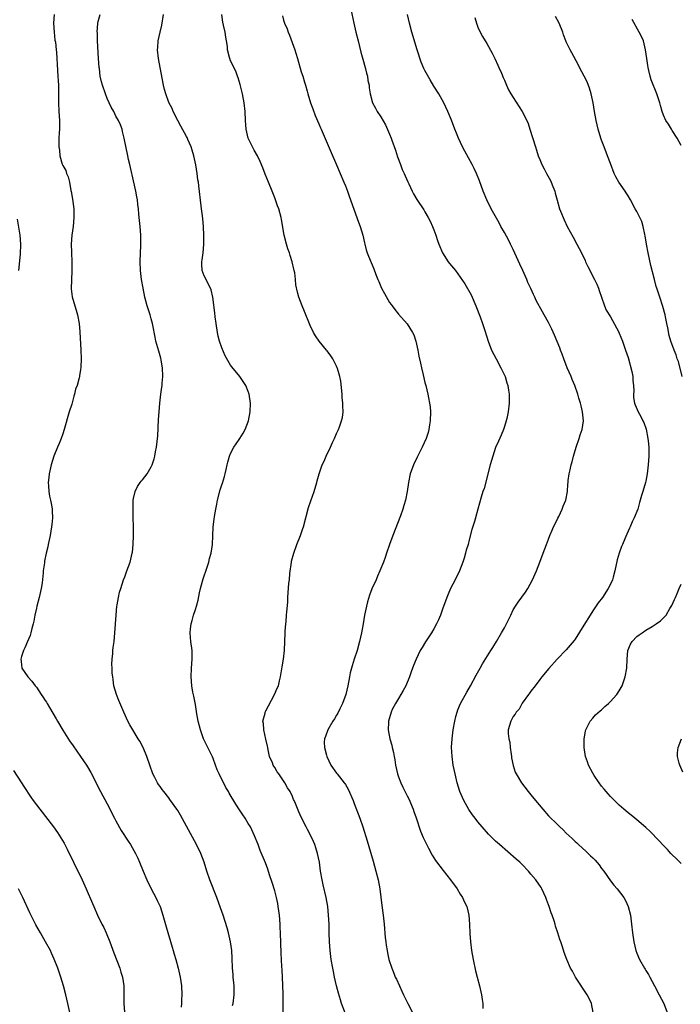
# Model space of a CAD drawing. Units: inches. Extents: x 2514000 to 2515745, y 1521000 to 1524000.
# Drawn here: x 2514365 to 2514515, y 1522033 to 1522256 of the extents above; entities that cross this region are included whole.
import ezdxf

# ---------------------------------------------------------------- set-up
doc = ezdxf.new("R2010")
doc.units = ezdxf.units.IN
doc.header["$MEASUREMENT"] = 0
doc.layers.add('LD25141521_10ft', color=123, linetype='Continuous')

msp = doc.modelspace()

# ---------------------------------------------------------------- linework, layer by layer
at = {"layer": 'LD25141521_10ft'}
for points, elevation in [([(2514440.2, 1522258.2), (2514440.91, 1522255), (2514441.37, 1522253), (2514441.85, 1522251), (2514442.48, 1522248.48), (2514442.9, 1522246.9), (2514443.43, 1522245), (2514443.74, 1522243.74), (2514443.96, 1522243), (2514444.08, 1522242.08), (2514444.34, 1522241), (2514444.37, 1522240.37), (2514444.62, 1522239), (2514445.14, 1522237), (2514445.78, 1522235.78), (2514446.21, 1522235), (2514447, 1522233.83), (2514448.04, 1522232.04), (2514449, 1522229.87), (2514449.33, 1522229), (2514449.49, 1522228.51), (2514450.3, 1522226.3), (2514450.79, 1522224.79), (2514451.45, 1522223), (2514451.87, 1522221.87), (2514452.29, 1522221), (2514452.48, 1522220.48), (2514453.12, 1522219.12), (2514453.38, 1522218.62), (2514454.13, 1522217), (2514454.4, 1522216.4), (2514455.13, 1522215.13), (2514456.72, 1522212.72), (2514457, 1522212.28), (2514457.74, 1522211), (2514458.18, 1522210.18), (2514458.68, 1522209), (2514459, 1522208.2), (2514459.44, 1522207), (2514459.83, 1522205.83), (2514460.15, 1522205), (2514461, 1522203), (2514462.28, 1522201), (2514462.59, 1522200.59), (2514463.88, 1522199), (2514465, 1522197.54), (2514466.01, 1522196.01), (2514467.47, 1522193.47), (2514468.54, 1522191), (2514469.48, 1522188.52), (2514470.03, 1522187), (2514470.54, 1522185.46), (2514471.29, 1522183), (2514472.08, 1522181), (2514473.09, 1522179), (2514474.17, 1522177), (2514475.13, 1522175), (2514475.57, 1522173.57), (2514475.77, 1522173), (2514475.89, 1522171.89), (2514476.08, 1522171), (2514476.04, 1522170.04), (2514476.04, 1522169), (2514475.82, 1522167), (2514475.51, 1522165.51), (2514475.42, 1522165), (2514475, 1522163.69), (2514474.76, 1522163), (2514474.25, 1522161.75), (2514473.62, 1522160.38), (2514473, 1522158.94), (2514472.37, 1522157), (2514471.8, 1522155), (2514470.37, 1522149.63), (2514470.13, 1522149), (2514469.72, 1522147.72), (2514469, 1522144.98), (2514468.44, 1522143), (2514468.21, 1522142.21), (2514467.62, 1522140.38), (2514467, 1522138.01), (2514466.75, 1522137), (2514466.34, 1522135.66), (2514466.2, 1522135), (2514465.86, 1522133.86), (2514465.56, 1522133), (2514464.8, 1522131), (2514463.85, 1522129), (2514462.82, 1522127), (2514462.24, 1522125.76), (2514461.95, 1522125), (2514461, 1522122.31), (2514460.51, 1522121), (2514460.07, 1522119.93), (2514459.62, 1522119), (2514459, 1522117.86), (2514458.5, 1522117), (2514457.09, 1522114.91), (2514456.33, 1522113.67), (2514455.95, 1522113), (2514454.99, 1522111), (2514454.43, 1522109.57), (2514453.89, 1522108.11), (2514453.52, 1522107), (2514452.65, 1522105), (2514452.1, 1522103.9), (2514451.52, 1522103), (2514451, 1522102.09), (2514450.34, 1522101), (2514449.59, 1522099.59), (2514449.33, 1522099), (2514448.75, 1522097), (2514448.72, 1522096.72), (2514448.66, 1522095), (2514449.03, 1522093), (2514449.51, 1522091.51), (2514449.58, 1522091), (2514449.89, 1522089.89), (2514450.01, 1522089), (2514450.18, 1522088.18), (2514450.34, 1522087), (2514450.79, 1522085), (2514451, 1522084.38), (2514451.52, 1522083), (2514451.99, 1522081.99), (2514453, 1522080.03), (2514453.34, 1522079.34), (2514454.32, 1522077), (2514454.51, 1522076.51), (2514455, 1522075.09), (2514456.02, 1522072.02), (2514456.6, 1522070.6), (2514457.25, 1522069.25), (2514457.82, 1522068.18), (2514458.62, 1522066.62), (2514459, 1522066.04), (2514459.38, 1522065.38), (2514461.12, 1522063.12), (2514462.82, 1522061), (2514464.27, 1522059), (2514465, 1522057.79), (2514465.51, 1522057), (2514465.97, 1522055.97), (2514466.46, 1522055), (2514466.95, 1522053), (2514467.07, 1522051), (2514467.13, 1522048.87), (2514467.29, 1522047), (2514467.57, 1522045), (2514467.93, 1522043), (2514468.46, 1522040.46), (2514468.82, 1522039), (2514469.36, 1522037), (2514469.83, 1522035), (2514469.95, 1522033.95), (2514470.09, 1522033), (2514470.09, 1522031.9)], 8160), ([(2514373.05, 1522257), (2514372.89, 1522255), (2514373, 1522253), (2514373.2, 1522251.2), (2514373.31, 1522250.69), (2514373.46, 1522249), (2514373.53, 1522248.47), (2514373.6, 1522247), (2514373.68, 1522245.68), (2514373.89, 1522243), (2514373.95, 1522241.95), (2514373.98, 1522241), (2514374.01, 1522237), (2514374.12, 1522235), (2514374.25, 1522233), (2514374.24, 1522232.24), (2514374.25, 1522231), (2514374.18, 1522230.18), (2514374.12, 1522229), (2514374.08, 1522227.92), (2514374.08, 1522227), (2514374.23, 1522226.23), (2514374.35, 1522225), (2514374.87, 1522223.13), (2514375, 1522222.77), (2514375.64, 1522221.64), (2514375.85, 1522221), (2514376.22, 1522220.22), (2514376.51, 1522219), (2514376.83, 1522217.17), (2514376.9, 1522216.9), (2514377.16, 1522215.16), (2514377.45, 1522213), (2514377.48, 1522212.52), (2514377.5, 1522211), (2514377.3, 1522209), (2514377.05, 1522207), (2514376.91, 1522205), (2514376.93, 1522203.07), (2514377.03, 1522201), (2514377.05, 1522198.95), (2514376.93, 1522196.93), (2514376.86, 1522194.86), (2514377.08, 1522193.08), (2514377.73, 1522191), (2514378.01, 1522190.01), (2514378.33, 1522189), (2514378.67, 1522187), (2514378.84, 1522185.16), (2514379.08, 1522181), (2514379.15, 1522179), (2514379.08, 1522177.09), (2514379, 1522176.49), (2514378.77, 1522175.23), (2514378.76, 1522175), (2514378.71, 1522174.71), (2514378.22, 1522173), (2514377.88, 1522172.12), (2514377.63, 1522171), (2514377.47, 1522170.53), (2514377, 1522168.76), (2514376.45, 1522167), (2514375.33, 1522163), (2514375, 1522162.03), (2514374.61, 1522161), (2514374.14, 1522159.86), (2514373.77, 1522159), (2514372.96, 1522157), (2514372.34, 1522155), (2514371.9, 1522153), (2514371.84, 1522152.16), (2514371.69, 1522151), (2514371.77, 1522150.23), (2514371.79, 1522149), (2514371.94, 1522147.94), (2514372.19, 1522147), (2514372.49, 1522145.51), (2514372.58, 1522145), (2514372.61, 1522144.61), (2514372.65, 1522143), (2514372.47, 1522141.53), (2514372.44, 1522141), (2514372.11, 1522139), (2514371.7, 1522137), (2514371.56, 1522136.44), (2514371.23, 1522135), (2514370.84, 1522133.16), (2514370.81, 1522132.81), (2514370.57, 1522131), (2514370.55, 1522130.55), (2514370.3, 1522128.3), (2514370.11, 1522127), (2514369.66, 1522125), (2514369.1, 1522123), (2514369, 1522122.58), (2514368.63, 1522121), (2514368.39, 1522119.61), (2514368.25, 1522119), (2514367.97, 1522117.97), (2514367.78, 1522117), (2514367.62, 1522116.38), (2514367.02, 1522115), (2514366.42, 1522113.58), (2514366.07, 1522113), (2514365.6, 1522111.6), (2514365.45, 1522111), (2514365.56, 1522110.44), (2514365.69, 1522109), (2514367.08, 1522107), (2514367.99, 1522105.99), (2514368.69, 1522105), (2514369, 1522104.64), (2514370.11, 1522103), (2514370.5, 1522102.5), (2514371, 1522101.68), (2514371.28, 1522101.28), (2514371.42, 1522101), (2514371.96, 1522100.04), (2514373.5, 1522097.5), (2514373.75, 1522097), (2514375, 1522094.96), (2514376.54, 1522092.54), (2514377.35, 1522091.35), (2514379, 1522089), (2514380.34, 1522087), (2514380.6, 1522086.6), (2514381.35, 1522085.35), (2514383.55, 1522081), (2514385, 1522078.26), (2514386.67, 1522075), (2514387, 1522074.4), (2514388.22, 1522072.22), (2514389.79, 1522069.79), (2514390.32, 1522069), (2514391.47, 1522067), (2514391.97, 1522065.97), (2514392.39, 1522065), (2514393.15, 1522063), (2514393.98, 1522061), (2514394.99, 1522059), (2514396.09, 1522057), (2514396.39, 1522056.39), (2514397, 1522055), (2514397.66, 1522053), (2514398.39, 1522050.39), (2514399.75, 1522045.75), (2514399.99, 1522045), (2514400.21, 1522044.21), (2514400.56, 1522043), (2514401.1, 1522041), (2514401.54, 1522039), (2514401.83, 1522037), (2514401.93, 1522035), (2514401.9, 1522033.9), (2514401.86, 1522033), (2514401.77, 1522032.23)], 8110), ([(2514413.45, 1522032.55), (2514413.56, 1522033), (2514413.81, 1522035), (2514413.78, 1522037), (2514413.73, 1522037.73), (2514413.59, 1522039), (2514413.56, 1522039.56), (2514413.42, 1522041), (2514413.32, 1522043.32), (2514413.23, 1522045), (2514412.96, 1522047), (2514412.5, 1522049), (2514412.18, 1522050.18), (2514411.28, 1522053), (2514410.69, 1522054.69), (2514409.85, 1522057), (2514408.31, 1522061), (2514407.62, 1522063), (2514406.97, 1522065), (2514406.21, 1522067), (2514405.24, 1522069), (2514401.64, 1522075.64), (2514401, 1522076.73), (2514400.83, 1522077), (2514399.25, 1522079.25), (2514399, 1522079.59), (2514397.84, 1522081), (2514397.48, 1522081.48), (2514397, 1522082.17), (2514396.64, 1522082.64), (2514396.41, 1522083), (2514395.82, 1522084.18), (2514395.39, 1522085), (2514395.27, 1522085.27), (2514394.75, 1522086.75), (2514394.01, 1522089), (2514393.22, 1522091), (2514392.42, 1522092.42), (2514392.08, 1522093), (2514390.81, 1522095), (2514390.16, 1522096.16), (2514389.72, 1522097), (2514388.81, 1522099), (2514387.65, 1522101.65), (2514387.12, 1522103), (2514386.57, 1522105), (2514386.4, 1522106.4), (2514386.28, 1522107), (2514386.18, 1522107.82), (2514386.15, 1522109), (2514386.11, 1522109.89), (2514386.17, 1522111), (2514386.32, 1522112.32), (2514386.34, 1522113), (2514386.39, 1522113.61), (2514386.59, 1522115), (2514386.78, 1522117), (2514387.04, 1522120.96), (2514387.24, 1522123), (2514387.32, 1522123.32), (2514387.59, 1522125), (2514387.86, 1522126.14), (2514388.1, 1522127), (2514388.71, 1522129), (2514389, 1522129.68), (2514389.48, 1522131), (2514390.24, 1522133), (2514390.71, 1522135), (2514390.74, 1522135.26), (2514390.9, 1522137), (2514391, 1522139), (2514390.99, 1522141.01), (2514390.94, 1522143), (2514390.9, 1522145.1), (2514390.95, 1522147), (2514391, 1522147.35), (2514391.37, 1522149), (2514391.93, 1522150.07), (2514392.52, 1522151), (2514392.72, 1522151.28), (2514393, 1522151.6), (2514394.07, 1522153), (2514395, 1522154.56), (2514395.2, 1522155), (2514395.66, 1522156.34), (2514395.82, 1522157), (2514395.96, 1522157.96), (2514396.2, 1522159), (2514396.33, 1522160.33), (2514396.44, 1522161), (2514396.49, 1522161.51), (2514396.69, 1522165.31), (2514396.8, 1522167), (2514396.97, 1522169), (2514397.2, 1522171), (2514397.42, 1522172.58), (2514397.47, 1522173), (2514397.49, 1522173.49), (2514397.63, 1522175), (2514397.57, 1522177), (2514397.26, 1522178.74), (2514397.2, 1522179.2), (2514396.74, 1522180.74), (2514396.5, 1522181.5), (2514396.08, 1522183), (2514395.89, 1522183.89), (2514395.38, 1522186.62), (2514395.3, 1522187), (2514395, 1522188.06), (2514394.76, 1522189), (2514394.32, 1522190.32), (2514394.12, 1522191), (2514393.58, 1522193), (2514393.17, 1522195), (2514392.84, 1522197), (2514392.61, 1522199), (2514392.52, 1522201), (2514392.56, 1522203), (2514392.63, 1522204.63), (2514392.62, 1522207), (2514392.47, 1522209), (2514392.35, 1522210.35), (2514392.19, 1522211.81), (2514392.1, 1522213), (2514391.97, 1522213.97), (2514391.88, 1522215), (2514391.72, 1522215.72), (2514391.53, 1522217), (2514390.69, 1522220.69), (2514390.6, 1522221), (2514390.34, 1522222.34), (2514390.13, 1522223), (2514389.86, 1522224.14), (2514389.71, 1522225), (2514388.9, 1522229), (2514388.51, 1522230.51), (2514388.41, 1522231), (2514388.02, 1522232.02), (2514387.61, 1522233), (2514387, 1522234), (2514386.51, 1522235), (2514385.97, 1522235.97), (2514385.49, 1522237), (2514385, 1522237.99), (2514384.62, 1522239), (2514383.95, 1522241), (2514383.74, 1522241.74), (2514383.47, 1522243), (2514383.26, 1522244.74), (2514383.22, 1522245), (2514383.08, 1522247), (2514382.87, 1522251), (2514382.82, 1522252.82), (2514382.78, 1522253), (2514382.93, 1522254.93), (2514382.92, 1522255), (2514383, 1522255.42), (2514383.43, 1522257)], 8120), ([(2514424.9, 1522031.1), (2514424.92, 1522033), (2514424.89, 1522035.11), (2514424.81, 1522037.19), (2514424.64, 1522040.64), (2514424.62, 1522041.38), (2514424.44, 1522044.44), (2514424.29, 1522049), (2514424.22, 1522050.22), (2514424.19, 1522051), (2514424.03, 1522053), (2514423.77, 1522055), (2514423.66, 1522055.66), (2514423.39, 1522057), (2514423, 1522058.56), (2514422.43, 1522060.43), (2514421.82, 1522062.18), (2514421.42, 1522063.42), (2514420.86, 1522064.86), (2514419.69, 1522067.69), (2514419.21, 1522069), (2514418.42, 1522071), (2514417.47, 1522073), (2514417, 1522073.82), (2514416.27, 1522075), (2514415.75, 1522075.75), (2514415, 1522076.89), (2514414.14, 1522078.14), (2514412.66, 1522080.66), (2514412.49, 1522081), (2514411.93, 1522081.93), (2514410.37, 1522085), (2514409.95, 1522085.95), (2514409.55, 1522087), (2514409, 1522088.53), (2514408.86, 1522088.86), (2514407.86, 1522091), (2514406.88, 1522093), (2514406.14, 1522095), (2514405.66, 1522097), (2514405.35, 1522098.65), (2514405, 1522100.74), (2514404.65, 1522102.65), (2514404.45, 1522103.55), (2514404.19, 1522105), (2514404.02, 1522107), (2514404.12, 1522109), (2514404.29, 1522111), (2514404.29, 1522112.29), (2514404.27, 1522113), (2514404, 1522115), (2514403.9, 1522115.9), (2514403.81, 1522117), (2514403.89, 1522117.89), (2514404.03, 1522119), (2514404.26, 1522119.74), (2514404.61, 1522121), (2514405, 1522122.23), (2514405.26, 1522123), (2514405.62, 1522124.38), (2514405.95, 1522126.05), (2514406.17, 1522127), (2514406.64, 1522128.64), (2514406.77, 1522129.23), (2514407.63, 1522131.63), (2514408.05, 1522133), (2514408.2, 1522133.8), (2514408.56, 1522135), (2514408.85, 1522137), (2514408.93, 1522138.93), (2514409.05, 1522141), (2514409.27, 1522142.73), (2514409.33, 1522143.33), (2514409.61, 1522145), (2514409.86, 1522146.14), (2514410.01, 1522147), (2514410.65, 1522149.35), (2514411, 1522150.47), (2514411.14, 1522150.86), (2514411.6, 1522152.4), (2514411.75, 1522153), (2514411.96, 1522153.96), (2514412.21, 1522155), (2514412.39, 1522155.61), (2514412.75, 1522157), (2514413, 1522157.57), (2514413.71, 1522159), (2514414.22, 1522159.78), (2514415.07, 1522161), (2514415.83, 1522162.17), (2514416.31, 1522163), (2514417.05, 1522165), (2514417.45, 1522167), (2514417.51, 1522169), (2514417.21, 1522171), (2514417, 1522171.6), (2514416.44, 1522173), (2514415.85, 1522173.85), (2514415.1, 1522175), (2514413.24, 1522177.24), (2514413, 1522177.61), (2514411.73, 1522179.73), (2514411, 1522181.54), (2514410.5, 1522183), (2514410.17, 1522184.17), (2514410, 1522185), (2514409.69, 1522187), (2514409.5, 1522188.5), (2514409.43, 1522189.43), (2514408.98, 1522192.98), (2514408.61, 1522194.61), (2514408.47, 1522195), (2514407.83, 1522196.17), (2514407.43, 1522197), (2514407, 1522197.82), (2514406.55, 1522199), (2514406.48, 1522200.48), (2514406.49, 1522201), (2514406.57, 1522201.43), (2514406.78, 1522203), (2514406.95, 1522205), (2514406.96, 1522206.96), (2514406.87, 1522209), (2514406.73, 1522210.73), (2514406.61, 1522211.39), (2514406.43, 1522213), (2514406.32, 1522213.68), (2514405.81, 1522218.19), (2514405.68, 1522219), (2514405.55, 1522219.55), (2514405.39, 1522221), (2514405.08, 1522222.92), (2514404.65, 1522225), (2514404.3, 1522226.3), (2514404.07, 1522227), (2514403.33, 1522228.67), (2514403.14, 1522229.14), (2514403, 1522229.37), (2514401.72, 1522231.72), (2514401, 1522232.97), (2514400, 1522235), (2514399.72, 1522235.72), (2514399, 1522237.06), (2514398.31, 1522239), (2514398.03, 1522239.97), (2514397.77, 1522241), (2514397.05, 1522245), (2514396.65, 1522247), (2514396.44, 1522249), (2514396.51, 1522249.49), (2514396.6, 1522251), (2514397.02, 1522253), (2514397.39, 1522254.61), (2514397.8, 1522257)], 8130), ([(2514438.91, 1522030.91), (2514438.13, 1522033), (2514437.85, 1522033.85), (2514437.39, 1522035.39), (2514437, 1522037), (2514436.54, 1522039), (2514436.26, 1522040.26), (2514436.12, 1522041), (2514435.79, 1522043), (2514435.55, 1522045), (2514435.41, 1522047), (2514435.33, 1522049), (2514435.28, 1522051), (2514435.18, 1522053), (2514434.97, 1522054.97), (2514434.59, 1522057), (2514433.91, 1522059.91), (2514433.7, 1522061), (2514433.38, 1522063), (2514433.08, 1522065), (2514432.66, 1522067), (2514432.28, 1522068.28), (2514432.03, 1522069), (2514431.74, 1522069.74), (2514431.17, 1522071), (2514430.43, 1522072.43), (2514430.12, 1522073), (2514429.05, 1522075.05), (2514428.44, 1522076.44), (2514427.71, 1522078.29), (2514427.41, 1522079), (2514427.26, 1522079.26), (2514427, 1522079.88), (2514426.45, 1522081), (2514425.88, 1522081.88), (2514425.29, 1522083), (2514425, 1522083.48), (2514423.92, 1522085), (2514423.52, 1522085.52), (2514423, 1522086.45), (2514422.77, 1522086.77), (2514422.65, 1522087), (2514422.46, 1522087.54), (2514421.81, 1522089), (2514421.51, 1522090.49), (2514421.38, 1522091), (2514421.34, 1522091.34), (2514421, 1522092.9), (2514420.49, 1522095), (2514420.43, 1522096.43), (2514420.32, 1522097), (2514420.8, 1522098.8), (2514420.83, 1522099), (2514421, 1522099.33), (2514421.53, 1522100.47), (2514422.96, 1522103), (2514423.55, 1522104.45), (2514423.8, 1522105), (2514424.07, 1522106.07), (2514424.28, 1522107), (2514424.7, 1522109.3), (2514424.99, 1522111), (2514425.19, 1522113), (2514425.31, 1522117), (2514425.36, 1522117.36), (2514425.46, 1522119), (2514425.55, 1522119.55), (2514425.66, 1522121), (2514425.75, 1522121.75), (2514425.91, 1522123.91), (2514425.97, 1522125), (2514426.19, 1522128.19), (2514426.29, 1522129), (2514426.42, 1522130.42), (2514426.77, 1522133), (2514426.81, 1522133.19), (2514427.28, 1522135), (2514428.02, 1522137), (2514428.82, 1522139), (2514429.38, 1522140.62), (2514429.5, 1522141), (2514430.66, 1522145.34), (2514431.14, 1522146.86), (2514431.89, 1522149), (2514432.51, 1522151), (2514432.6, 1522151.4), (2514433.06, 1522153), (2514433.75, 1522155), (2514434.14, 1522155.86), (2514434.63, 1522157), (2514435.61, 1522159), (2514436.09, 1522160.09), (2514436.52, 1522161), (2514437, 1522162.14), (2514437.41, 1522163), (2514437.62, 1522163.62), (2514438.13, 1522165), (2514438.29, 1522165.71), (2514438.45, 1522167), (2514438.37, 1522168.37), (2514438.41, 1522169), (2514438.25, 1522170.25), (2514438.23, 1522171), (2514437.92, 1522173.92), (2514437.7, 1522175), (2514437.18, 1522176.82), (2514437.15, 1522177), (2514437, 1522177.38), (2514436.14, 1522179), (2514435.72, 1522179.72), (2514434.84, 1522180.84), (2514434.68, 1522181), (2514433.01, 1522183.01), (2514432.23, 1522184.23), (2514431.79, 1522185), (2514431, 1522186.6), (2514429.74, 1522189.74), (2514429.19, 1522191), (2514428.44, 1522193), (2514428.14, 1522194.14), (2514427.77, 1522195.77), (2514427.68, 1522197), (2514427.54, 1522198.46), (2514427.41, 1522199), (2514427.3, 1522199.3), (2514426.95, 1522201), (2514426.44, 1522202.44), (2514426.31, 1522203), (2514425.96, 1522203.96), (2514425.65, 1522205), (2514425.12, 1522207), (2514424.53, 1522210.53), (2514424.44, 1522211), (2514423.88, 1522213), (2514423.64, 1522213.64), (2514423.18, 1522215), (2514423, 1522215.44), (2514422.41, 1522217), (2514421.56, 1522219), (2514420.82, 1522220.81), (2514420.28, 1522222.28), (2514419.7, 1522223.7), (2514419.07, 1522225), (2514418.3, 1522226.3), (2514417.93, 1522227), (2514416.98, 1522229), (2514416.5, 1522231), (2514416.33, 1522233), (2514416.26, 1522235), (2514416.07, 1522237), (2514415.7, 1522239), (2514415.15, 1522241.15), (2514414.67, 1522242.67), (2514414.53, 1522243), (2514414.15, 1522244.15), (2514413.69, 1522245), (2514413.52, 1522245.52), (2514413, 1522246.53), (2514412.78, 1522247), (2514412.73, 1522247.27), (2514412.31, 1522249), (2514412.25, 1522249.75), (2514412.07, 1522251), (2514411.87, 1522251.87), (2514411.72, 1522253), (2514411.4, 1522254.6), (2514411.24, 1522255.24), (2514410.97, 1522256.97)], 8140), ([(2514424.72, 1522256.72), (2514425, 1522255.68), (2514425.22, 1522255), (2514425.76, 1522253.76), (2514426.03, 1522253), (2514426.33, 1522252.33), (2514427.55, 1522249), (2514427.77, 1522248.23), (2514428.17, 1522247), (2514429, 1522244.01), (2514429.32, 1522243), (2514429.7, 1522241.7), (2514429.94, 1522241), (2514430.33, 1522239.66), (2514430.51, 1522239), (2514431.11, 1522237), (2514431.59, 1522235.59), (2514432.15, 1522234.15), (2514433, 1522232.24), (2514433.35, 1522231.35), (2514433.51, 1522231), (2514433.95, 1522229.95), (2514435.76, 1522225.76), (2514436.93, 1522222.93), (2514438.66, 1522219), (2514439, 1522218.17), (2514439.45, 1522217), (2514439.87, 1522215.87), (2514441.95, 1522209.95), (2514442.31, 1522209), (2514442.93, 1522207), (2514443.31, 1522205.31), (2514443.4, 1522205), (2514443.71, 1522203.71), (2514443.94, 1522203), (2514444.73, 1522201), (2514444.82, 1522200.82), (2514445.43, 1522199.43), (2514445.88, 1522198.12), (2514446.33, 1522197), (2514446.54, 1522196.54), (2514447.19, 1522195), (2514447.81, 1522193.81), (2514449, 1522191.78), (2514449.32, 1522191.32), (2514449.58, 1522191), (2514450.17, 1522190.17), (2514451, 1522189.15), (2514452.96, 1522186.96), (2514454.2, 1522185), (2514454.47, 1522184.47), (2514454.97, 1522183), (2514455.41, 1522181), (2514455.64, 1522179.64), (2514455.99, 1522178.01), (2514456.19, 1522177), (2514456.59, 1522175.41), (2514457, 1522173.68), (2514457.2, 1522173), (2514457.67, 1522171), (2514457.78, 1522170.22), (2514458.03, 1522169), (2514458.15, 1522168.15), (2514458.22, 1522167), (2514458.2, 1522165), (2514458.05, 1522164.05), (2514457.91, 1522163), (2514457.7, 1522162.3), (2514457.27, 1522161), (2514456.39, 1522159), (2514455.26, 1522156.74), (2514454.42, 1522155), (2514453.66, 1522153), (2514453.24, 1522151), (2514452.99, 1522148.99), (2514452.61, 1522147), (2514452.2, 1522145.8), (2514452.01, 1522145), (2514451.46, 1522143.46), (2514449.7, 1522139), (2514448.95, 1522137), (2514448.26, 1522135), (2514447.97, 1522134.03), (2514447.6, 1522133), (2514446.81, 1522131), (2514446.22, 1522129.78), (2514445.94, 1522129), (2514445, 1522126.9), (2514444.47, 1522125.53), (2514443.99, 1522124.01), (2514443.73, 1522123), (2514443.32, 1522121), (2514442.99, 1522119.01), (2514442.62, 1522117), (2514442.17, 1522115), (2514441.62, 1522113), (2514441, 1522111.03), (2514440.5, 1522109.5), (2514440.35, 1522109), (2514440.08, 1522107.92), (2514439.89, 1522107), (2514439.55, 1522105), (2514439.1, 1522103), (2514438.33, 1522101), (2514437.72, 1522099.72), (2514437.24, 1522098.76), (2514437, 1522098.31), (2514436.51, 1522097.49), (2514436.17, 1522097), (2514434.99, 1522095), (2514434.49, 1522093.51), (2514434.28, 1522093), (2514434.21, 1522092.21), (2514434.25, 1522091), (2514434.73, 1522089.27), (2514434.79, 1522089), (2514435.71, 1522087), (2514437, 1522085.21), (2514437.13, 1522085), (2514438.72, 1522083), (2514438.85, 1522082.85), (2514439, 1522082.61), (2514439.58, 1522081.58), (2514440.73, 1522079), (2514441, 1522078.33), (2514442.25, 1522075), (2514442.93, 1522073), (2514443.9, 1522069.9), (2514445.26, 1522065.26), (2514445.89, 1522063), (2514446.41, 1522061), (2514446.78, 1522059), (2514447.22, 1522055.22), (2514447.53, 1522053), (2514447.76, 1522051), (2514448.02, 1522047.98), (2514448.12, 1522047), (2514448.25, 1522046.25), (2514448.41, 1522045), (2514448.52, 1522044.52), (2514448.83, 1522043), (2514449.47, 1522041), (2514449.92, 1522039.92), (2514450.29, 1522039), (2514450.52, 1522038.52), (2514451.21, 1522037), (2514451.79, 1522035.79), (2514452.15, 1522035), (2514452.42, 1522034.42), (2514453.13, 1522033), (2514454.15, 1522031)], 8150), ([(2514495.1, 1522031), (2514494.68, 1522033), (2514494.15, 1522034.15), (2514493.72, 1522035), (2514491.11, 1522039), (2514490.38, 1522040.38), (2514489.95, 1522041), (2514489.09, 1522043), (2514488.55, 1522044.55), (2514488.17, 1522045.83), (2514487.77, 1522047), (2514487.54, 1522047.54), (2514487.12, 1522049), (2514486.56, 1522050.56), (2514486.46, 1522051), (2514486.23, 1522051.77), (2514485.78, 1522053), (2514485.56, 1522053.56), (2514485.12, 1522055), (2514485, 1522055.34), (2514484.55, 1522056.55), (2514484.4, 1522057), (2514483.46, 1522059), (2514483.29, 1522059.29), (2514482.09, 1522061), (2514481, 1522062.33), (2514480.42, 1522063), (2514479, 1522064.47), (2514478.45, 1522065), (2514477.69, 1522065.69), (2514473.86, 1522069), (2514473.4, 1522069.4), (2514473, 1522069.81), (2514472.38, 1522070.38), (2514471.4, 1522071.4), (2514469.97, 1522073), (2514469, 1522074.15), (2514468.36, 1522075), (2514467.76, 1522075.76), (2514466.96, 1522076.96), (2514465.79, 1522079), (2514464.92, 1522081), (2514464.3, 1522083), (2514463.81, 1522085), (2514463.4, 1522087), (2514463.13, 1522089), (2514463.04, 1522091.04), (2514463.15, 1522093), (2514463.39, 1522095), (2514463.74, 1522097), (2514464.02, 1522098.02), (2514464.27, 1522099), (2514464.45, 1522099.55), (2514465.05, 1522100.95), (2514466.46, 1522103.54), (2514467.31, 1522105), (2514468.59, 1522107.41), (2514469.47, 1522109), (2514470.03, 1522109.97), (2514471.95, 1522113), (2514472.34, 1522113.66), (2514473.19, 1522115), (2514474.36, 1522117), (2514475, 1522118.13), (2514475.44, 1522119), (2514476.41, 1522121), (2514477, 1522122.15), (2514477.52, 1522123), (2514478.11, 1522123.89), (2514479.8, 1522126.2), (2514480.32, 1522127), (2514481.35, 1522129), (2514482.23, 1522131), (2514483.04, 1522133), (2514483.8, 1522135), (2514484.54, 1522137), (2514485, 1522138.15), (2514485.31, 1522139), (2514485.78, 1522140.22), (2514486.14, 1522141), (2514487, 1522142.7), (2514487.09, 1522142.91), (2514487.3, 1522143.3), (2514488.09, 1522145), (2514488.32, 1522145.68), (2514488.92, 1522147), (2514489.25, 1522149), (2514489.39, 1522150.61), (2514489.4, 1522151), (2514489.45, 1522151.45), (2514489.69, 1522153), (2514489.85, 1522153.85), (2514490.12, 1522155), (2514490.33, 1522155.67), (2514490.64, 1522157), (2514491.23, 1522159), (2514491.91, 1522161), (2514492.17, 1522161.83), (2514492.57, 1522163), (2514492.89, 1522165), (2514492.69, 1522167), (2514492.34, 1522168.34), (2514492.19, 1522169), (2514491.88, 1522170.12), (2514491.62, 1522171), (2514490.96, 1522173), (2514490.36, 1522174.36), (2514490.11, 1522175), (2514489.22, 1522177), (2514488.45, 1522179), (2514488.08, 1522180.08), (2514487.72, 1522181), (2514487.53, 1522181.53), (2514486.36, 1522184.36), (2514485.73, 1522185.73), (2514485, 1522187.21), (2514484.02, 1522189), (2514483.64, 1522189.64), (2514482.22, 1522192.22), (2514481.86, 1522193), (2514481.57, 1522193.57), (2514480.94, 1522194.94), (2514480.33, 1522196.33), (2514480.07, 1522197), (2514479.15, 1522199), (2514478.45, 1522200.45), (2514477, 1522203.75), (2514476.4, 1522205), (2514475.93, 1522205.93), (2514475, 1522207.64), (2514474.19, 1522209), (2514473.78, 1522209.78), (2514471.98, 1522213), (2514471, 1522215), (2514470.18, 1522217), (2514469.32, 1522219.32), (2514468.65, 1522221), (2514468.13, 1522222.13), (2514467.69, 1522223), (2514466.01, 1522226.01), (2514465.48, 1522227), (2514464.57, 1522229), (2514464.13, 1522230.13), (2514463.77, 1522231), (2514463, 1522233.06), (2514462.18, 1522235), (2514461.24, 1522237), (2514460.12, 1522239), (2514459, 1522240.79), (2514458.17, 1522242.17), (2514457, 1522244.29), (2514456.77, 1522244.77), (2514456.17, 1522246.17), (2514455.24, 1522249), (2514454.03, 1522253), (2514453.47, 1522255), (2514453.07, 1522257)], 8170), ([(2514468.28, 1522256.28), (2514468.66, 1522255), (2514469, 1522254.12), (2514469.48, 1522253), (2514470.04, 1522252.04), (2514470.63, 1522251), (2514471, 1522250.42), (2514472.22, 1522248.22), (2514472.82, 1522247), (2514473.49, 1522245.49), (2514473.73, 1522245), (2514474.32, 1522243.68), (2514474.71, 1522242.71), (2514475, 1522242.11), (2514475.45, 1522241), (2514475.95, 1522239.95), (2514476.48, 1522239), (2514477, 1522238.22), (2514479.04, 1522235.04), (2514480.05, 1522233), (2514480.34, 1522232.34), (2514480.78, 1522231), (2514482.01, 1522227), (2514482.27, 1522226.27), (2514482.66, 1522225), (2514483, 1522224.12), (2514483.47, 1522223), (2514484.01, 1522222.01), (2514484.52, 1522221), (2514485.43, 1522219.43), (2514485.61, 1522219), (2514485.94, 1522218.06), (2514486.38, 1522217), (2514486.52, 1522216.52), (2514486.93, 1522214.93), (2514487.48, 1522213), (2514487.89, 1522211.89), (2514488.26, 1522211), (2514488.49, 1522210.49), (2514489.23, 1522209), (2514490.54, 1522206.54), (2514491.42, 1522205), (2514492.48, 1522203), (2514493.26, 1522201.26), (2514493.39, 1522201), (2514493.91, 1522199.91), (2514495.43, 1522197), (2514495.94, 1522195.94), (2514496.27, 1522195), (2514496.48, 1522194.48), (2514496.98, 1522193), (2514497.68, 1522191), (2514498.07, 1522190.07), (2514499, 1522188.54), (2514500.83, 1522185.17), (2514501, 1522184.83), (2514501.74, 1522183), (2514502.45, 1522181), (2514503, 1522179.34), (2514503.88, 1522176.12), (2514504.09, 1522175), (2514504.09, 1522174.09), (2514504.25, 1522173), (2514504.3, 1522171.7), (2514504.22, 1522171), (2514504.24, 1522170.24), (2514504.47, 1522169), (2514504.61, 1522168.61), (2514505.3, 1522167), (2514505.92, 1522165.92), (2514506.33, 1522165), (2514506.56, 1522164.56), (2514507.08, 1522163.08), (2514507.5, 1522161), (2514507.52, 1522160.48), (2514507.67, 1522159), (2514507.68, 1522157.68), (2514507.66, 1522157), (2514507.52, 1522155), (2514507.29, 1522153), (2514507, 1522151.28), (2514506.94, 1522151), (2514506.34, 1522149), (2514506.04, 1522148.04), (2514505.74, 1522147), (2514505.55, 1522146.45), (2514505.17, 1522145), (2514504.37, 1522143), (2514503.89, 1522142.11), (2514503.47, 1522141), (2514503.31, 1522140.69), (2514503, 1522139.96), (2514502.68, 1522139.32), (2514502.26, 1522138.26), (2514501.7, 1522137), (2514501.5, 1522136.5), (2514500.96, 1522135.04), (2514500.52, 1522133.48), (2514500.02, 1522131), (2514499.61, 1522129.61), (2514499.47, 1522129), (2514499, 1522128.01), (2514498.51, 1522127), (2514497.18, 1522125), (2514496.24, 1522123.76), (2514495, 1522121.93), (2514494.39, 1522121), (2514493, 1522118.68), (2514491, 1522115.54), (2514490.77, 1522115.23), (2514489, 1522113.15), (2514486.95, 1522111), (2514485.08, 1522108.92), (2514483.48, 1522107), (2514483, 1522106.4), (2514481.92, 1522105), (2514481, 1522103.76), (2514480.7, 1522103.3), (2514480.45, 1522103), (2514479.04, 1522101.04), (2514478.3, 1522099.7), (2514477.66, 1522099), (2514477.43, 1522098.57), (2514477, 1522098.05), (2514476.42, 1522097), (2514475.86, 1522095), (2514475.85, 1522094.15), (2514475.99, 1522093), (2514476.2, 1522092.2), (2514476.31, 1522091), (2514476.5, 1522089.5), (2514476.59, 1522089), (2514476.63, 1522088.63), (2514476.94, 1522086.94), (2514477.43, 1522085.43), (2514477.62, 1522085), (2514478.83, 1522083), (2514480.39, 1522081), (2514481, 1522080.28), (2514482.02, 1522079), (2514483.7, 1522077), (2514485, 1522075.56), (2514487, 1522073.54), (2514487.57, 1522073), (2514488.32, 1522072.32), (2514489, 1522071.6), (2514489.62, 1522071), (2514490.36, 1522070.36), (2514491, 1522069.73), (2514491.38, 1522069.38), (2514491.75, 1522069), (2514493.47, 1522067.47), (2514493.95, 1522067), (2514494.5, 1522066.5), (2514495, 1522066), (2514495.51, 1522065.51), (2514496.43, 1522064.43), (2514497, 1522063.62), (2514497.48, 1522063), (2514499, 1522060.79), (2514499.8, 1522059.8), (2514500.5, 1522059), (2514502.05, 1522057), (2514502.39, 1522056.39), (2514503.01, 1522055), (2514503.51, 1522053), (2514503.77, 1522051), (2514503.97, 1522049), (2514504.27, 1522047), (2514504.79, 1522045), (2514505, 1522044.46), (2514505.6, 1522043), (2514506.7, 1522041), (2514506.83, 1522040.83), (2514507, 1522040.51), (2514507.59, 1522039.59), (2514507.89, 1522039), (2514509, 1522037), (2514510.07, 1522035), (2514511.06, 1522033), (2514511.85, 1522031)], 8180), ([(2514515.25, 1522175), (2514514.38, 1522178.38), (2514514.12, 1522179), (2514513.92, 1522179.92), (2514513.4, 1522181), (2514512.65, 1522183), (2514512.29, 1522184.29), (2514511.98, 1522186.02), (2514511.78, 1522187), (2514511.44, 1522188.56), (2514511.36, 1522189), (2514510.89, 1522190.89), (2514510.22, 1522193), (2514509.87, 1522193.87), (2514509.52, 1522195), (2514509.39, 1522195.39), (2514508.95, 1522197), (2514508.16, 1522200.16), (2514507.52, 1522203), (2514507.17, 1522205), (2514506.9, 1522206.9), (2514506.81, 1522207.19), (2514506.41, 1522209), (2514506.08, 1522210.08), (2514505.64, 1522211), (2514505.45, 1522211.45), (2514505, 1522212.35), (2514504.63, 1522213), (2514503.56, 1522215), (2514503, 1522215.94), (2514502.58, 1522216.58), (2514502.32, 1522217), (2514500.94, 1522219), (2514500.21, 1522220.21), (2514499.88, 1522221), (2514499, 1522223.25), (2514498.35, 1522225), (2514497.56, 1522227), (2514497, 1522228.54), (2514496.84, 1522229), (2514496.23, 1522231), (2514495.75, 1522233), (2514495.4, 1522235), (2514495.1, 1522237), (2514494.67, 1522239), (2514494.27, 1522240.27), (2514493.71, 1522241.71), (2514493.05, 1522243.05), (2514492, 1522245), (2514491.67, 1522245.67), (2514490.28, 1522248.28), (2514489.87, 1522249), (2514489, 1522250.79), (2514488.91, 1522251), (2514488.4, 1522252.4), (2514488.19, 1522253), (2514487.39, 1522255), (2514486.54, 1522256.54)], 8190), ([(2514515, 1522227.29), (2514514.1, 1522229), (2514513, 1522230.72), (2514512.8, 1522231), (2514512.14, 1522232.14), (2514511.52, 1522233), (2514511, 1522234.19), (2514510.69, 1522235), (2514510.36, 1522236.36), (2514510.18, 1522237), (2514509.53, 1522239), (2514508.22, 1522242.22), (2514508.01, 1522243), (2514507.73, 1522244.27), (2514507.52, 1522245), (2514507.44, 1522245.44), (2514507.22, 1522247), (2514506.97, 1522248.97), (2514506.46, 1522251), (2514506.04, 1522252.04), (2514505.54, 1522253), (2514503.89, 1522255.89)], 8200), ([(2514364.67, 1522210.67), (2514365.27, 1522207), (2514365.4, 1522205), (2514365.31, 1522202.69), (2514364.96, 1522199)], 8100), ([(2514515, 1522064.75), (2514514.74, 1522065), (2514513.87, 1522065.87), (2514513, 1522066.66), (2514512.67, 1522067), (2514511.89, 1522067.89), (2514511, 1522068.79), (2514509.97, 1522069.97), (2514507.99, 1522071.99), (2514507, 1522072.91), (2514505, 1522074.62), (2514504.52, 1522075), (2514503.69, 1522075.69), (2514503, 1522076.21), (2514502.04, 1522077), (2514501, 1522077.93), (2514500.47, 1522078.47), (2514499.89, 1522079), (2514499, 1522079.93), (2514498.5, 1522080.5), (2514498, 1522081), (2514497.57, 1522081.57), (2514497, 1522082.28), (2514496.46, 1522083), (2514495.35, 1522084.65), (2514495, 1522085.21), (2514494.06, 1522087), (2514493.78, 1522087.78), (2514493.39, 1522089), (2514493.08, 1522091), (2514493.07, 1522093), (2514493.32, 1522094.68), (2514493.41, 1522095), (2514493.88, 1522095.88), (2514494.4, 1522097), (2514495, 1522097.65), (2514495.61, 1522098.39), (2514496.68, 1522099.32), (2514497, 1522099.55), (2514497.72, 1522100.28), (2514498.57, 1522101), (2514499, 1522101.41), (2514500.43, 1522103), (2514501, 1522103.86), (2514501.63, 1522105), (2514502.34, 1522107), (2514502.69, 1522109), (2514502.76, 1522111), (2514502.94, 1522113), (2514503.58, 1522114.42), (2514503.89, 1522115), (2514505, 1522116.1), (2514505.52, 1522116.48), (2514506.18, 1522117), (2514507, 1522117.54), (2514508.42, 1522118.42), (2514509.39, 1522119), (2514510.35, 1522119.65), (2514511.6, 1522121), (2514512.47, 1522122.47), (2514512.88, 1522123.12), (2514513.51, 1522124.49), (2514513.72, 1522125), (2514514.13, 1522125.87), (2514514.58, 1522127), (2514515, 1522127.99)], 8190), ([(2514515.43, 1522085.43), (2514514.68, 1522087), (2514514.55, 1522087.45), (2514514.2, 1522089), (2514514.2, 1522089.8), (2514514.34, 1522091), (2514515.11, 1522093)], 8200), ([(2514363.82, 1522085.82), (2514365.64, 1522083), (2514366.16, 1522082.16), (2514367.76, 1522079.76), (2514368.29, 1522079), (2514369.78, 1522077), (2514372.86, 1522073), (2514373.76, 1522071.76), (2514374.57, 1522070.57), (2514375.31, 1522069.31), (2514376, 1522068), (2514377.4, 1522065), (2514379.36, 1522061), (2514380.29, 1522059), (2514381.71, 1522055.71), (2514381.99, 1522055), (2514382.88, 1522053), (2514383.85, 1522051), (2514384.24, 1522050.24), (2514384.81, 1522049), (2514385.61, 1522047), (2514386.51, 1522044.51), (2514387.88, 1522041), (2514388.13, 1522040.13), (2514388.5, 1522039), (2514388.79, 1522037), (2514388.81, 1522035.19), (2514388.84, 1522034.84), (2514388.84, 1522033), (2514388.93, 1522031.07)], 8100), ([(2514376.59, 1522031), (2514376.1, 1522033), (2514375.66, 1522035), (2514375.18, 1522037), (2514374.57, 1522039), (2514373.85, 1522041), (2514373.06, 1522043.06), (2514372.45, 1522044.45), (2514372.18, 1522045), (2514371.08, 1522047), (2514369.9, 1522049), (2514368.86, 1522050.86), (2514367.53, 1522053.53), (2514365.95, 1522057), (2514364.97, 1522058.97)], 8090)]:
    msp.add_lwpolyline(points, dxfattribs=dict(at, elevation=elevation))

doc.saveas('drawing.dxf')
